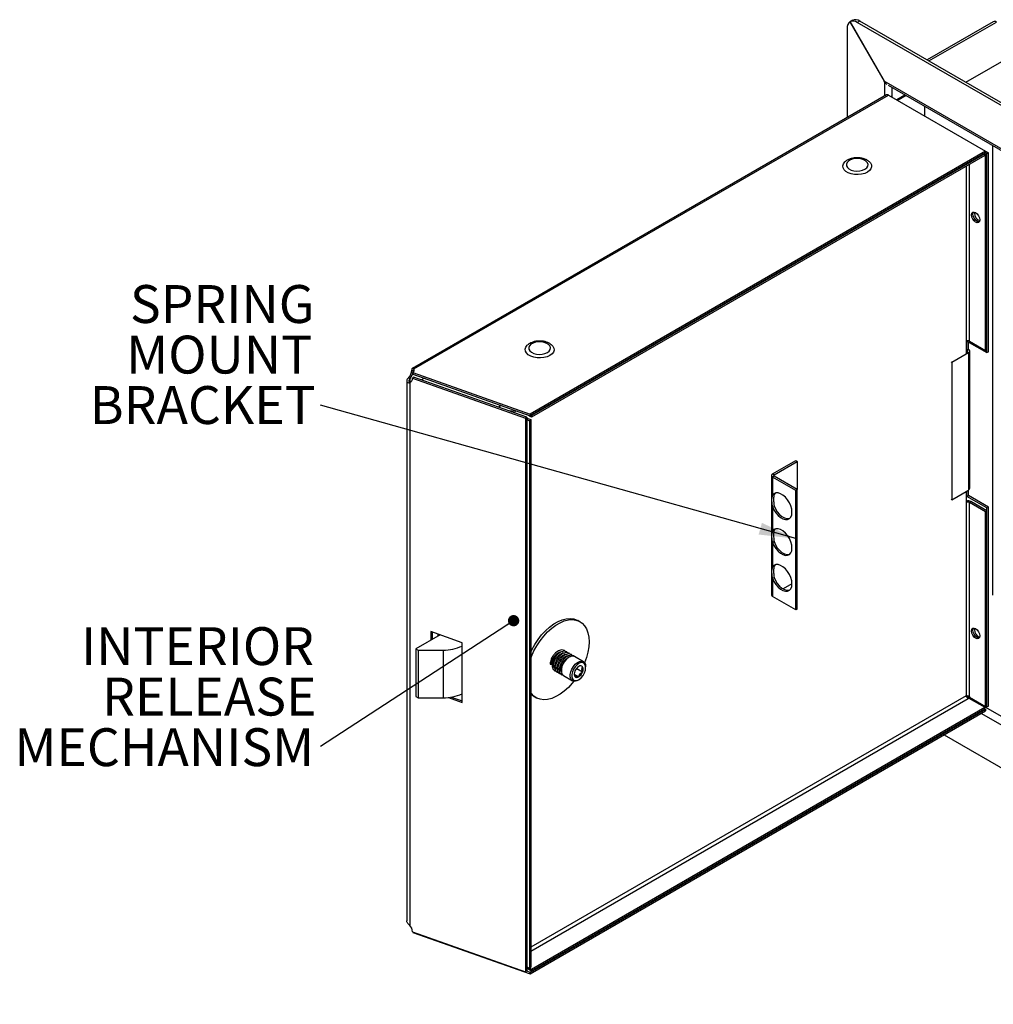
# Paper-space layout 'SHEET 2' of a CAD drawing. Units: inches. Extents: x 1 to 84.1, y 1.5 to 65.2.
# Drawn here: x 47.2 to 63.8, y 15.8 to 32.6 of the extents above; entities that cross this region are included whole.
import ezdxf

# ---------------------------------------------------------------- set-up
doc = ezdxf.new("R2010")
doc.units = ezdxf.units.IN
doc.header["$MEASUREMENT"] = 0
doc.layers.add('FORMAT', color=7, linetype='Continuous')
doc.styles.add('SLDTEXTSTYLE0', font='TXT', dxfattribs={"width": 0.605})
doc.dimstyles.new('SLDDIMSTYLE8', dxfattribs={"dimtxt": 0.18, "dimasz": 0.62853, "dimexe": 0, "dimexo": 0.0625, "dimgap": 0, "dimtad": 0, "dimtih": 1, "dimtoh": 1, "dimdec": 0, "dimrnd": 1e-09, "dimzin": 0, "dimdsep": 46, "dimtxsty": 'Standard', "dimsah": 1, "dimcen": 0.09, "dimadec": 0, "dimazin": 0, "dimtfac": 0.62853, "dimtdec": 0, "dimtofl": 0, "dimtmove": 0, "dimatfit": 3, "dimfxl": 1, "dimfrac": 2, "dimtolj": 1, "dimtzin": 0, "dimarcsym": 0})
doc.dimstyles.new('SLDDIMSTYLE9', dxfattribs={"dimtxt": 0.18, "dimasz": 0.193394, "dimexe": 0, "dimexo": 0.0625, "dimgap": 0, "dimtad": 0, "dimtih": 1, "dimtoh": 1, "dimdec": 0, "dimrnd": 1e-09, "dimzin": 0, "dimdsep": 46, "dimtxsty": 'Standard', "dimblk1": 'DOT', "dimblk2": 'DOT', "dimsah": 1, "dimcen": 0.09, "dimadec": 0, "dimazin": 0, "dimtfac": 0.193394, "dimtdec": 0, "dimtofl": 0, "dimtmove": 0, "dimatfit": 3, "dimldrblk": 'DOT', "dimfxl": 1, "dimfrac": 2, "dimtolj": 1, "dimtzin": 0, "dimarcsym": 0})

# ---------------------------------------------------------------- blocks, each defined once
blk = doc.blocks.new('SW_NOTE_15')
at = {"layer": 'FORMAT', "color": 0, "ltscale": 7.77, "char_height": 0.6475, "attachment_point": 3, "style": 'SLDTEXTSTYLE0'}
for s, insert in [('SPRING', (-0.107, 2.054)), ('MOUNT', (-0.145, 1.19)), ('BRACKET', (-0.085, 0.327))]:
    blk.add_mtext(s, dxfattribs=dict(at, insert=insert))
blk = doc.blocks.new('SW_NOTE_16')
at = {"layer": 'FORMAT', "color": 0, "ltscale": 7.77, "char_height": 0.6475, "attachment_point": 3, "style": 'SLDTEXTSTYLE0'}
for s, insert in [('INTERIOR', (-0.113, 2.038)), ('RELEASE', (-0.07, 1.175)), ('MECHANISM', (-0.111, 0.311))]:
    blk.add_mtext(s, dxfattribs=dict(at, insert=insert))
blk = doc.blocks.new('_Dot')
at = {"color": 0, "linetype": 'ByBlock', "lineweight": -2}
blk.add_line((-0.5, 0), (-1, 0), dxfattribs=at)
at = {"color": 0, "linetype": 'ByBlock', "const_width": 0.5}
blk.add_lwpolyline([(-0.25, 0, 1), (0.25, 0, 1)], format="xyb", close=True, dxfattribs=at)

psp = doc.layouts.new('SHEET 2')

# ---------------------------------------------------------------- linework, layer by layer
at = {"color": 7, "linetype": 'Continuous', "lineweight": 25, "ltscale": 7.77}
for p, q in [((61.33441435, 32.48338677), (61.33441435, 30.96092501)), ((61.38593864, 32.59769576), (61.3827962, 32.59588167)), ((61.3827962, 32.59588167), (61.9695362, 31.57961819)), ((61.42847603, 32.62225271), (61.38619105, 32.59784211)), ((61.97293104, 31.58157863), (61.38619105, 32.59784211)), ((61.42852214, 32.62217285), (61.42847603, 32.62225271)), ((61.55008119, 32.60792112), (61.5077962, 32.58351052)), ((70.96577366, 27.12353635), (61.5077962, 32.58351052)), ((71.00805865, 27.14794695), (61.55008119, 32.60792112)), ((63.83282491, 32.59700981), (62.70090355, 31.94356552)), ((63.36376872, 31.56090159), (64.51780835, 32.22711449)), ((70.50403367, 26.65275767), (61.9695362, 31.57961819)), ((62.03643653, 31.5106216), (70.47433701, 26.63952533)), ((62.00702135, 31.34921277), (53.90417866, 26.67154125)), ((53.93016208, 26.6610902), (62.04201808, 31.34396499)), ((62.04458304, 31.34544571), (62.04201808, 31.34396499)), ((62.04201808, 31.34396499), (63.70150572, 30.38596317)), ((62.08965322, 31.3194188), (62.07939811, 31.32238596)), ((62.08965322, 31.31645688), (62.08965322, 31.3194188)), ((62.18138612, 31.26846756), (62.3186456, 31.34770577)), ((62.34410144, 31.33301043), (62.20684197, 31.25377222)), ((62.18138612, 31.26846756), (62.20684197, 31.25377222)), ((62.18138612, 31.26846756), (62.18138612, 31.26350954)), ((62.20684197, 31.24881419), (62.20684197, 31.25377222)), ((62.65762254, 31.15201855), (62.65762254, 30.98858411)), ((63.70150572, 30.38596317), (55.91604541, 25.89151261)), ((63.70150572, 30.35664936), (55.91604541, 25.86219879)), ((63.68955808, 30.33885132), (55.93886361, 25.86447064)), ((63.68955808, 30.3095375), (55.93886361, 25.83515682)), ((63.68011667, 30.34430173), (63.68955808, 30.33885132)), ((63.68955665, 30.30953668), (63.69837058, 30.3044485)), ((63.68955808, 30.33885132), (63.68955808, 30.3095375)), ((63.68955808, 30.3388449), (63.72375572, 30.31910303)), ((63.72375572, 30.31910303), (63.69837058, 30.3044485)), ((63.69837058, 26.97713676), (63.69837058, 30.3044485)), ((63.72375572, 30.34380053), (63.7015021, 30.35664727)), ((63.70150572, 30.35664936), (63.70150572, 30.38596317)), ((63.70150572, 30.38595423), (63.74914085, 30.35845506)), ((63.72375572, 30.34380053), (63.74914085, 30.35845506)), ((63.72375572, 26.94075749), (63.72375572, 30.34380053)), ((63.72375572, 26.99179129), (63.72375572, 30.31910303)), ((63.74914085, 26.95541201), (63.74914085, 30.35845506)), ((63.50978521, 29.32682821), (63.51128524, 29.34281822)), ((63.37331449, 26.93291847), (63.37331449, 27.13705367)), ((63.38222314, 27.13792005), (63.72375572, 26.94075749)), ((63.38222314, 26.98481864), (63.38222314, 27.13792005)), ((63.40760828, 26.99947317), (63.40760828, 27.12326552)), ((63.42491123, 27.13500148), (63.69837058, 26.97713676)), ((63.40760828, 26.93802207), (63.12336232, 26.77393037)), ((63.38222314, 26.95267659), (63.37331449, 26.94753374)), ((63.38222314, 26.98481864), (63.40760828, 26.99947317)), ((63.38222314, 26.95267659), (63.40760828, 26.93802207)), ((63.40760828, 26.93802207), (63.40760828, 24.59046723)), ((63.42965437, 24.62119278), (63.42965437, 26.96874762)), ((63.69837058, 26.97713676), (63.72375572, 26.99179129)), ((63.72375572, 26.94075749), (63.74914085, 26.95541201)), ((63.11037271, 26.78142911), (63.12336232, 26.77393037)), ((63.12336232, 26.77393037), (63.12336232, 24.42637554)), ((53.89135158, 26.63867539), (53.91673672, 26.62402087)), ((53.91341036, 26.59996952), (55.91604541, 25.89151261)), ((53.91341036, 26.59996952), (53.91341036, 26.5706557)), ((53.93016208, 26.6610902), (53.93016208, 26.63177639)), ((53.93171929, 26.62754109), (53.93016208, 26.63177639)), ((53.80717772, 26.4571863), (53.80717772, 17.22555832)), ((53.83821818, 26.51305237), (53.86360331, 26.49839784)), ((53.85778272, 26.42758119), (53.87654042, 26.44525184)), ((53.85778272, 26.42758119), (53.85778272, 17.1506356)), ((53.90552569, 26.50214059), (53.92428339, 26.51981124)), ((53.90552569, 26.50214059), (55.83871945, 25.8182494)), ((53.91341036, 26.5706557), (55.91604541, 25.86219879)), ((55.85747715, 25.83592005), (53.92428339, 26.51981124)), ((54.10786682, 26.50186432), (54.05738834, 26.47272372)), ((55.42316897, 26.03655993), (55.37269049, 26.00741932)), ((55.56567928, 25.9494964), (55.56265708, 25.94021629)), ((55.56567928, 25.9494964), (55.60034408, 25.94410682)), ((55.85747715, 25.83592005), (55.83871945, 25.8182494)), ((55.83871945, 25.8182494), (55.83871945, 16.35840567)), ((55.93886361, 25.83515682), (55.85399741, 25.88414904)), ((55.85747715, 25.83592005), (55.85747715, 16.37607632)), ((55.85747715, 25.81911286), (55.92581009, 25.79493924)), ((55.85747715, 25.79480644), (55.90705239, 25.77726859)), ((55.92581009, 25.79493924), (55.90705239, 25.77726859)), ((55.90705239, 25.77726859), (55.90705239, 16.41820695)), ((55.91604541, 25.89151261), (55.91604541, 25.86219879)), ((55.92581009, 25.79493924), (55.92581009, 16.4358776)), ((55.93886361, 25.86447064), (55.9294222, 25.86992105)), ((55.93886361, 25.86447064), (55.93886361, 25.83515682)), ((60.05938696, 24.86703112), (60.45473036, 25.09525801)), ((60.08477209, 24.8523766), (60.48011549, 25.08060348)), ((60.45473036, 25.09525801), (60.48011549, 25.08060348)), ((60.48011549, 25.08060348), (60.48011549, 24.59965746)), ((60.04008529, 24.84013047), (60.04008529, 22.79877844)), ((60.08477209, 24.8523766), (60.05938696, 24.86703112)), ((60.08477209, 24.82788435), (60.05938696, 24.81322983)), ((60.45473036, 24.58500294), (60.05938696, 24.81322983)), ((60.05938696, 24.81322983), (60.05938696, 24.50176683)), ((60.48011549, 24.59965746), (60.08477209, 24.82788435)), ((60.48011549, 24.59965746), (60.45473036, 24.58500294)), ((60.45473036, 22.54365091), (60.45473036, 24.58500294)), ((60.48011549, 22.55830543), (60.48011549, 24.59965746)), ((63.12336232, 24.42637554), (63.40760828, 24.59046723)), ((63.38222314, 24.48416241), (63.38222314, 24.57581271)), ((63.40760828, 24.49881693), (63.40760828, 24.59046723)), ((60.05938696, 24.50176683), (60.08477209, 24.51642136)), ((60.1033698, 24.5378343), (60.08477209, 24.51642136)), ((63.11037271, 24.43387428), (63.12336232, 24.42637554)), ((63.37331449, 24.38122843), (63.37331449, 24.57066985)), ((63.38222314, 24.48416241), (63.40760828, 24.49881693)), ((63.72375572, 24.28699985), (63.38222314, 24.48416241)), ((63.74914085, 24.30165437), (63.40760828, 24.49881693)), ((60.05938696, 24.30815201), (60.08477209, 24.32280653)), ((60.05938696, 24.30815201), (60.05938696, 23.88936122)), ((63.42491123, 24.37917624), (63.45029637, 24.39383077)), ((63.42491123, 21.06441971), (63.42491123, 24.37917624)), ((63.69837058, 24.22131152), (63.42491123, 24.37917624)), ((63.72375572, 24.23596605), (63.45029637, 24.39383077)), ((63.69837058, 24.22131152), (63.72375572, 24.23596605)), ((63.72375572, 24.28699985), (63.74914085, 24.30165437)), ((63.72375572, 20.8839568), (63.72375572, 24.28699985)), ((63.72375572, 20.90865431), (63.72375572, 24.23596605)), ((63.74914085, 20.89861133), (63.74914085, 24.30165437)), ((63.69837058, 20.89399978), (63.69837058, 24.22131152)), ((60.05938696, 23.88936122), (60.08477209, 23.90401575)), ((60.1033698, 23.9254287), (60.08477209, 23.90401575)), ((60.05938696, 23.6957464), (60.08477209, 23.71040092)), ((60.05938696, 23.6957464), (60.05938696, 23.27695562)), ((60.05938696, 23.27695562), (60.08477209, 23.29161014)), ((60.1033698, 23.31302309), (60.08477209, 23.29161014)), ((60.05938696, 23.08334079), (60.08477209, 23.09799531)), ((60.05938696, 23.08334079), (60.05938696, 22.7718778)), ((60.39179785, 22.98826677), (60.24036432, 22.90084605)), ((60.45473036, 22.54365091), (60.05938696, 22.7718778)), ((60.48011549, 22.55830543), (60.45473036, 22.54365091)), ((56.76724994, 22.34136197), (56.7318946, 22.36177217)), ((63.50978521, 22.20659233), (63.51343378, 22.23057486)), ((54.37750361, 22.11558871), (53.96433029, 21.87706883)), ((54.7532676, 21.98265756), (54.22036749, 22.17117756)), ((54.22036749, 22.17117756), (54.22036749, 22.02487596)), ((54.23912519, 22.16454179), (54.23912519, 22.03570455)), ((54.34563762, 22.09719287), (54.34563762, 22.1268617)), ((54.7532676, 21.97923401), (54.73795146, 21.98807583)), ((54.7532676, 20.96198154), (54.7532676, 21.98265756)), ((53.96433029, 21.87706883), (53.99968563, 21.85665863)), ((53.96433029, 21.87706883), (53.96433029, 21.06052802)), ((53.99968563, 21.85665863), (54.42897495, 21.85665863)), ((53.99968563, 21.85665863), (53.99968563, 21.04011781)), ((54.42897495, 21.85665863), (54.42897495, 21.04011781)), ((56.43436316, 21.81763847), (56.43046162, 21.81989078)), ((56.47364687, 21.79496047), (56.46120532, 21.80214282)), ((56.47112509, 21.8073091), (56.47855088, 21.7987289)), ((56.51293058, 21.77228247), (56.50048903, 21.77946482)), ((56.55149969, 21.750017), (56.53977274, 21.75678682)), ((56.54855469, 21.74833527), (56.54868065, 21.76051591)), ((56.58229382, 21.73520944), (56.56903772, 21.72755437)), ((56.57972228, 21.73372444), (56.57905645, 21.73410881)), ((56.82631794, 21.65776128), (56.67605775, 21.74450464)), ((56.31823517, 21.58446373), (56.33743378, 21.57338061)), ((56.33446112, 21.56502794), (56.32197363, 21.5700372)), ((56.35751888, 21.56178572), (56.37671749, 21.5507026)), ((56.86515808, 21.55660773), (56.86515808, 21.57191538)), ((56.40524895, 21.53543244), (56.39550729, 21.53106631)), ((56.39680259, 21.53910772), (56.41483713, 21.5286966)), ((56.44453266, 21.51275444), (56.434791, 21.50838831)), ((56.4360863, 21.51642972), (56.44973284, 21.50855174)), ((56.46119028, 21.45466429), (56.44120086, 21.45272811)), ((56.44973284, 21.52088987), (56.44973284, 21.50558222)), ((56.48857299, 21.41973632), (56.63883318, 21.33299296)), ((56.6712302, 21.4423979), (56.74583381, 21.39933016)), ((56.68334042, 21.50269121), (56.71268818, 21.53919955)), ((56.71268818, 21.53919955), (56.81212507, 21.48179586)), ((56.73259711, 21.34228816), (56.7458532, 21.34994323)), ((53.96433029, 21.06052802), (53.99968563, 21.04011781)), ((53.99968563, 21.04011781), (54.42897495, 21.04011781)), ((54.51904703, 21.04483996), (54.7532676, 20.96198154)), ((54.56863044, 21.05160564), (54.7532676, 20.98628796)), ((54.74763917, 21.10633494), (54.7532676, 21.10308572)), ((55.98195556, 21.06269888), (56.01731089, 21.04228867)), ((63.42491123, 21.05647605), (63.39103122, 21.07603457)), ((63.42491123, 21.06441971), (63.42491123, 21.05186451)), ((63.42491123, 21.05186451), (63.69837058, 20.89399978)), ((55.93886361, 16.40435541), (63.68955808, 20.87873609)), ((63.4052262, 21.03032423), (63.41609873, 21.03660081)), ((63.41609873, 21.03660081), (63.68955808, 20.87873609)), ((63.68955808, 20.84942227), (63.68955808, 20.87873609)), ((63.72375572, 20.90865431), (63.69837058, 20.89399978)), ((63.72375572, 20.8839568), (63.70236473, 20.89630556)), ((63.72375572, 20.8839568), (63.74914085, 20.89861133)), ((55.91604541, 16.35096811), (63.70150572, 20.84541867)), ((55.91604541, 16.32165429), (63.70150572, 20.81610486)), ((55.93886361, 16.37504159), (63.68955808, 20.84942227)), ((63.70150572, 20.84541867), (63.68955808, 20.8523159)), ((63.70150572, 20.84541867), (63.70150572, 20.81610486)), ((62.99029268, 20.40553031), (70.96577366, 15.80138315)), ((53.90552569, 17.04229687), (55.83871945, 16.35840567)), ((53.91341036, 17.03950757), (53.91341036, 17.0301112)), ((53.91341036, 17.0301112), (55.91604541, 16.32165429)), ((55.85747715, 16.37607632), (55.83871945, 16.35840567)), ((55.85409011, 16.37288556), (55.91604541, 16.35096811)), ((55.90705239, 16.41820695), (55.85747715, 16.4357448)), ((55.85747715, 16.42202499), (55.93886361, 16.37504159)), ((55.90705239, 16.41820695), (55.92581009, 16.4358776)), ((55.91002256, 16.42100499), (55.93886361, 16.40435541)), ((55.91604541, 16.32165429), (55.91604541, 16.35096811)), ((55.93886361, 16.37504159), (55.93886361, 16.40435541))]:
    psp.add_line(p, q, dxfattribs=at)
at = {"color": 8, "linetype": 'Continuous', "lineweight": 25, "ltscale": 7.77}
for p, q in [((62.73218095, 31.92550946), (63.88622057, 32.59172235)), ((61.97293104, 31.58157863), (61.97293104, 31.32953285)), ((62.09992742, 31.47396909), (62.09992742, 31.31053464)), ((63.81706553, 30.48268636), (63.81706553, 22.79478429)), ((63.42491123, 27.13500148), (63.42491123, 30.15676013)), ((63.36923353, 30.12461808), (63.36923353, 26.93086628)), ((63.38222314, 26.98481864), (63.38222314, 26.95267659)), ((53.91673672, 26.62402087), (53.93016384, 26.63177218)), ((53.86360331, 26.44138311), (53.86360331, 26.49839784)), ((60.08477209, 24.82788435), (60.08477209, 24.8523766)), ((63.36923353, 24.56831397), (63.36923353, 21.07383543)), ((54.24681945, 22.04014635), (54.24681945, 22.16181985)), ((63.36923353, 21.07383543), (55.92581009, 16.77683854)), ((63.3705243, 21.07000159), (70.47433701, 16.96905781)), ((55.92581009, 16.71254921), (63.4052262, 21.03032423)), ((63.62891316, 20.77419807), (70.50403367, 16.80527548))]:
    psp.add_line(p, q, dxfattribs=at)
at = {"color": 7, "linetype": 'Continuous', "lineweight": 25, "ltscale": 7.77, "flags": 128}
for points in [[(61.68090902, 30.02563646), (61.6340895, 30.00446111), (61.5798522, 29.99036939), (61.52134919, 29.98418024), (61.46198045, 29.98625337), (61.40519627, 29.99646828), (61.35429675, 30.01423133), (61.31223998, 30.03851019), (61.28147014, 30.06789385), (61.26377548, 30.10067466), (61.26018433, 30.13494751), (61.27090541, 30.16872058), (61.29531563, 30.20003111), (61.30125262, 30.2054236)], [(61.6381656, 30.07480793), (61.66881704, 30.09814189), (61.68742666, 30.12538454), (61.69261427, 30.15451542), (61.68399513, 30.18337401), (61.66220848, 30.20982001), (61.62887014, 30.23189205), (61.58645265, 30.24795313), (61.53810193, 30.25681209), (61.48740394, 30.25781189), (61.4381187, 30.25087839), (61.39390149, 30.2365258), (61.35803168, 30.2158186), (61.33316958, 30.19029255), (61.3211591, 30.16184079), (61.32289099, 30.13257346), (61.33823682, 30.10466118), (61.36605845, 30.08017409), (61.40429248, 30.06092827), (61.45010326, 30.04835111), (61.50009323, 30.04337538), (61.55055485, 30.04637013), (61.59774561, 30.05711323), (61.6381656, 30.07480793)], [(61.70950111, 30.20725345), (61.73143525, 30.18480204), (61.74912992, 30.15202123), (61.75272107, 30.11774839), (61.74199999, 30.08397531), (61.71758976, 30.05266479), (61.68090902, 30.02563646)], [(63.45901494, 29.29323232), (63.46447821, 29.32179482), (63.48003628, 29.33970118), (63.50332057, 29.34422533), (63.53078628, 29.3346785), (63.55825198, 29.3125141), (63.58153628, 29.28110648), (63.59709435, 29.24523715), (63.60255761, 29.21036689), (63.59709435, 29.18180439), (63.58153628, 29.16389803), (63.55825198, 29.15937388), (63.53078628, 29.16892071), (63.50332057, 29.1910851), (63.48003628, 29.22249273), (63.46447821, 29.25836206), (63.45901494, 29.29323232)], [(63.48440007, 29.30788684), (63.48986334, 29.33644934), (63.4943454, 29.34423771)], [(63.48440007, 29.31217368), (63.48986334, 29.34073618), (63.49139274, 29.34381981)], [(63.59556494, 29.17872076), (63.58363711, 29.17831524), (63.55617141, 29.18786208), (63.52870571, 29.21002647), (63.50542141, 29.24143409), (63.48986334, 29.27730342), (63.48440007, 29.31217368)], [(63.59261228, 29.17401603), (63.58363711, 29.17402841), (63.55617141, 29.18357524), (63.52870571, 29.20573963), (63.50542141, 29.23714725), (63.48986334, 29.27301659), (63.48440007, 29.30788684)], [(56.21045001, 26.94145442), (56.24110145, 26.96478838), (56.25971107, 26.99203103), (56.26489869, 27.0211619), (56.25627954, 27.05002049), (56.23449289, 27.0764665), (56.20115455, 27.09853853), (56.15873706, 27.11459962), (56.11038635, 27.12345858), (56.05968835, 27.12445838), (56.01040311, 27.11752487), (55.9661859, 27.10317229), (55.93031609, 27.08246509), (55.90545399, 27.05693903), (55.89344351, 27.02848727), (55.8951754, 26.99921994), (55.91052123, 26.97130767), (55.93834286, 26.94682057), (55.97657689, 26.92757476), (56.02238767, 26.91499759), (56.07237764, 26.91002187), (56.12283926, 26.91301661), (56.17003002, 26.92375972), (56.21045001, 26.94145442)], [(56.25319343, 26.89228294), (56.20637392, 26.8711076), (56.15213661, 26.85701588), (56.0936336, 26.85082673), (56.03426486, 26.85289986), (55.97748068, 26.86311477), (55.92658116, 26.88087782), (55.88452439, 26.90515667), (55.85375456, 26.93454034), (55.83605989, 26.96732115), (55.83246874, 27.00159399), (55.84318982, 27.03536706), (55.86760005, 27.06667759), (55.87353703, 27.07207008)], [(56.28178552, 27.07389993), (56.30371966, 27.05144852), (56.32141433, 27.01866772), (56.32500548, 26.98439487), (56.3142844, 26.9506218), (56.28987417, 26.91931127), (56.25319343, 26.89228294)], [(53.87654042, 26.44525184), (53.88710313, 26.45006138), (53.89069055, 26.45219507)], [(60.05938696, 24.30815201), (60.08385589, 24.2539777), (60.11588634, 24.2033278), (60.15363178, 24.15912222), (60.19491623, 24.12390934), (60.23735971, 24.09971914), (60.2785154, 24.08794616), (60.31601073, 24.0892691), (60.34768414, 24.10361168), (60.37170971, 24.13014708), (60.38670238, 24.16734557), (60.39179785, 24.21306269), (60.38670238, 24.26466293), (60.37170971, 24.31917158), (60.34768414, 24.37344631), (60.31601073, 24.42435824), (60.2785154, 24.46897236), (60.23735971, 24.50471673), (60.19491623, 24.52953073), (60.15363178, 24.54198387), (60.11588634, 24.54135824), (60.08385589, 24.52768991), (60.05938696, 24.50176683)], [(60.08477209, 24.32280653), (60.10924103, 24.26863222), (60.14127147, 24.21798233), (60.17901691, 24.17377674), (60.22030137, 24.13856386), (60.26274484, 24.11437367), (60.30390054, 24.10260069), (60.34139587, 24.10392362), (60.35205765, 24.10704764)], [(60.05938696, 23.6957464), (60.08385589, 23.64157209), (60.11588634, 23.59092219), (60.15363178, 23.54671661), (60.19491623, 23.51150373), (60.23735971, 23.48731353), (60.2785154, 23.47554056), (60.31601073, 23.47686349), (60.34768414, 23.49120607), (60.37170971, 23.51774147), (60.38670238, 23.55493996), (60.39179785, 23.60065708), (60.38670238, 23.65225732), (60.37170971, 23.70676598), (60.34768414, 23.7610407), (60.31601073, 23.81195263), (60.2785154, 23.85656675), (60.23735971, 23.89231112), (60.19491623, 23.91712512), (60.15363178, 23.92957826), (60.11588634, 23.92895263), (60.08385589, 23.9152843), (60.05938696, 23.88936122)], [(60.08477209, 23.71040092), (60.10924103, 23.65622662), (60.14127147, 23.60557672), (60.17901691, 23.56137113), (60.22030137, 23.52615825), (60.26274484, 23.50196806), (60.30390054, 23.49019508), (60.34139587, 23.49151802), (60.35205765, 23.49464203)], [(60.05938696, 23.08334079), (60.08385589, 23.02916648), (60.11588634, 22.97851658), (60.15363178, 22.934311), (60.19491623, 22.89909812), (60.23735971, 22.87490792), (60.2785154, 22.86313495), (60.31601073, 22.86445788), (60.34768414, 22.87880046), (60.37170971, 22.90533586), (60.38670238, 22.94253435), (60.39179785, 22.98825148), (60.38670238, 23.03985171), (60.37170971, 23.09436037), (60.34768414, 23.14863509), (60.31601073, 23.19954702), (60.2785154, 23.24416114), (60.23735971, 23.27990551), (60.19491623, 23.30471951), (60.15363178, 23.31717265), (60.11588634, 23.31654702), (60.08385589, 23.30287869), (60.05938696, 23.27695562)], [(60.08477209, 23.09799531), (60.10924103, 23.04382101), (60.14127147, 22.99317111), (60.17901691, 22.94896552), (60.22030137, 22.91375265), (60.26274484, 22.88956245), (60.30390054, 22.87778947), (60.34139587, 22.87911241), (60.35205765, 22.88223642)], [(55.92581009, 21.8200096), (55.94554204, 21.86123095), (55.99494661, 21.95083785), (56.05109416, 22.03600003), (56.11293875, 22.1151311), (56.17932835, 22.18675699), (56.24902623, 22.24954343), (56.32073407, 22.30232085), (56.39311608, 22.3441061), (56.46482392, 22.37412079), (56.53452181, 22.39180581), (56.60091141, 22.39683172), (56.662756, 22.3891049), (56.71890355, 22.36876929), (56.7318946, 22.36177217)], [(55.92581009, 21.71388479), (55.9391561, 21.74843835), (55.98089738, 21.84082075), (56.03030195, 21.93042764), (56.08644949, 22.01558983), (56.14829409, 22.0947209), (56.21468369, 22.16634678), (56.28438157, 22.22913323), (56.35608941, 22.28191065), (56.42847142, 22.32369589), (56.50017926, 22.35371059), (56.56987715, 22.37139561), (56.63626675, 22.37642152), (56.69811134, 22.3686947), (56.75425889, 22.34835909), (56.80366345, 22.31579349), (56.84540474, 22.27160455), (56.87870517, 22.21661541), (56.90294443, 22.15185043), (56.91767098, 22.07851606), (56.9226105, 21.99797836), (56.91767098, 21.91173762), (56.90294443, 21.82140032), (56.87870517, 21.72864929), (56.8468938, 21.63891691)], [(63.45901494, 22.18157011), (63.46447821, 22.21013262), (63.48003628, 22.22803898), (63.50332057, 22.23256313), (63.53078628, 22.2230163), (63.55825198, 22.2008519), (63.58153628, 22.16944428), (63.59709435, 22.13357495), (63.60255761, 22.09870469), (63.59709435, 22.07014219), (63.58153628, 22.05223583), (63.55825198, 22.04771168), (63.53078628, 22.05725851), (63.50332057, 22.0794229), (63.48003628, 22.11083053), (63.46447821, 22.14669986), (63.45901494, 22.18157011)], [(63.48440007, 22.19622464), (63.48986334, 22.22478714), (63.4943454, 22.2325755)], [(63.48442407, 22.19406698), (63.48986334, 22.2205003), (63.4981594, 22.23279259)], [(63.59261228, 22.06235383), (63.58363711, 22.0623662), (63.55617141, 22.07191304), (63.52870571, 22.09407743), (63.50542141, 22.12548505), (63.48986334, 22.16135438), (63.48440007, 22.19622464)], [(56.29284353, 21.63442163), (56.29823129, 21.67481587), (56.31381074, 21.71705336), (56.33789359, 21.756557), (56.36787011, 21.78904595), (56.40049185, 21.81099954), (56.43222376, 21.82003876), (56.43785324, 21.82019053)], [(56.67605775, 21.74450464), (56.67280998, 21.74625392), (56.64331195, 21.75326953), (56.60929008, 21.7475918), (56.57326762, 21.72964181), (56.53791618, 21.70075085), (56.50585764, 21.66306161), (56.47946961, 21.61936934), (56.46070918, 21.57291449), (56.45096773, 21.52714241), (56.45096773, 21.4854478), (56.46070918, 21.45092296), (56.47946961, 21.42612844), (56.48857299, 21.41973632)], [(56.25793013, 21.61426655), (56.26214763, 21.61263973), (56.26712252, 21.61206846), (56.2720974, 21.61263973), (56.27631491, 21.61426655), (56.27913295, 21.61670126), (56.28012252, 21.6195732), (56.27913295, 21.62244514), (56.27729728, 21.62424439)], [(56.29886922, 21.59853575), (56.29823129, 21.60024796), (56.29284353, 21.63442163)], [(56.73259711, 21.34228816), (56.72352781, 21.33740948), (56.68817637, 21.32548455), (56.65611783, 21.32615977), (56.6297298, 21.33938508), (56.61096937, 21.3641796), (56.60122792, 21.39870444), (56.60122792, 21.44039905), (56.61096937, 21.48617113), (56.6297298, 21.53262598), (56.65611783, 21.57631825), (56.68817637, 21.61400748), (56.72352781, 21.64289845), (56.75955027, 21.66084844), (56.79357214, 21.66652617), (56.82307017, 21.65951056), (56.84585664, 21.64032193), (56.86024156, 21.6103834), (56.86515808, 21.57191538), (56.86515808, 21.57191538)], [(56.86515808, 21.55660773), (56.85985684, 21.59416207), (56.84442415, 21.62225887), (56.82023127, 21.63840158), (56.78942786, 21.64115587), (56.75475092, 21.630277), (56.71928166, 21.60673161), (56.68617167, 21.57261181), (56.65836293, 21.53094929), (56.63832636, 21.48544595), (56.62784229, 21.44014496), (56.62784229, 21.39907152), (56.63832636, 21.36587517), (56.65836293, 21.34350557), (56.68617167, 21.33395034), (56.71928166, 21.33805852), (56.75475092, 21.35546506), (56.78942786, 21.38462333), (56.82023127, 21.42294249), (56.84442415, 21.4670177), (56.85985684, 21.5129327), (56.86515808, 21.55660773)], [(56.6654416, 21.32459842), (56.63626675, 21.28892974), (56.56987715, 21.21730386), (56.50017926, 21.15451741), (56.42847142, 21.10173999), (56.35608941, 21.05995475), (56.28438157, 21.02994006), (56.21468369, 21.01225504), (56.14829409, 21.00722912), (56.08644949, 21.01495594), (56.03030195, 21.03529156), (55.98089738, 21.06785715), (55.9391561, 21.1120461), (55.92581009, 21.13119068)], [(55.98195556, 21.06269888), (55.94554204, 21.08826736), (55.92581009, 21.10670667)]]:
    psp.add_lwpolyline(points, dxfattribs=at)
at = {"color": 7, "linetype": 'Continuous', "lineweight": 25, "ltscale": 60.3729}
for centre, radius, start, end in [((61.45957925, 32.49570424), 0.12576951, 125.698038529, 185.620378964), ((61.4345678, 32.48129468), 0.12573971, 54.38182734, 114.313952161), ((61.47685279, 32.50570529), 0.12573971, 54.38182734, 114.313952161), ((63.85493671, 32.54805383), 0.05371797, 54.382422525, 114.307119046), ((63.65422679, 29.32868947), 0.14445358, 180.738267244, 248.403281645), ((63.39689685, 27.08031183), 0.06144724, 62.876531977, 112.568160143), ((63.37612365, 26.96874762), 0.01718958, 290.7834208, 69.2165792), ((63.39594691, 26.96874762), 0.03286407, 290.783420799, 69.216579201), ((53.67191156, 26.65744141), 0.22024098, 319.035162531, 355.112084905), ((53.69729669, 26.64278689), 0.22024098, 319.035162531, 355.112084905), ((53.87991167, 26.64200668), 0.05375207, 308.550735757, 20.795201476), ((53.83065574, 26.49751698), 0.07501259, 291.200484673, 3.533825595), ((55.6220056, 25.93362027), 0.02406635, 154.167928186, 194.855129868), ((55.57080839, 26.00404425), 0.08398024, 291.724826218, 327.732659525), ((55.58704508, 25.99891177), 0.09694098, 299.620191465, 329.117971198), ((60.06959665, 24.84013047), 0.02877295, 110.783420799, 249.216579201), ((60.0894199, 24.84013047), 0.01309846, 110.783420799, 249.216579201), ((63.39198493, 24.62494924), 0.03785628, 294.374658294, 354.305200749), ((63.39670401, 24.28842574), 0.11824703, 63.049298552, 101.408464828), ((63.39689685, 24.32448659), 0.06144724, 62.876531977, 112.568160143), ((60.07306541, 22.80206727), 0.0331437, 185.694799251, 245.625341706), ((63.65524918, 22.20885142), 0.14548152, 180.889748379, 247.215469907), ((54.44124983, 22.59607385), 0.73951711, 269.048932308, 294.955925522), ((56.70326218, 21.51229937), 0.25367483, 121.946024701, 178.059351832), ((56.8354397, 21.43620797), 0.16614328, 122.637970589, 159.772886214), ((56.77594852, 21.53925546), 0.04759859, 40.53279586, 129.248168077), ((56.72372622, 21.52599242), 0.09883164, 333.43642951, 26.56357049), ((56.7679414, 21.44945416), 0.09883164, 153.43642951, 206.56357049), ((56.7157191, 21.43619112), 0.04759859, 220.53279586, 309.248168077), ((56.65622792, 21.53923861), 0.16614328, 302.637970589, 339.772886214), ((54.44124983, 21.77953304), 0.73951711, 269.048932308, 294.955925522), ((53.74021252, 17.03413537), 0.16551452, 2.826391477, 44.738092617)]:
    psp.add_arc(centre, radius, start, end, dxfattribs=at)
at = {"color": 7, "linetype": 'Continuous', "lineweight": 25, "ltscale": 7.77}
for points, knots in [([(62.01423387, 31.52344053), (62.01423157, 31.52344132), (62.00301357, 31.52728644), (61.98584061, 31.54581405), (61.974971, 31.56835014), (61.9695362, 31.57961819)], [0, 0, 0, 0, 0.0001021259, 0.500051063, 1, 1, 1, 1]), ([(62.00287504, 31.3468178), (62.00905059, 31.34919738), (62.02140294, 31.35395702), (62.03685582, 31.34828301), (62.04458304, 31.34544571)], [0, 0, 0, 0, 0.4999489266, 1, 1, 1, 1]), ([(61.33679289, 30.23063807), (61.32822396, 30.22564521), (61.3156407, 30.2183133), (61.30584681, 30.20843759), (61.30272234, 30.20528702)], [0, 0, 0, 0, 0.6809774941, 1, 1, 1, 1]), ([(61.70740182, 30.207511), (61.70242066, 30.2120023), (61.68578761, 30.22699959), (61.64903675, 30.24553883), (61.59869455, 30.26281414), (61.54287942, 30.27199057), (61.48527552, 30.27314705), (61.42848287, 30.26586204), (61.37792039, 30.25178221), (61.34953263, 30.23718772), (61.33679289, 30.23063807)], [0, 0, 0, 0, 0.056602753, 0.1890070533, 0.3272010621, 0.4661149582, 0.6047391919, 0.7440375475, 0.8851302132, 1, 1, 1, 1]), ([(55.9090773, 27.09728456), (55.90050837, 27.09229169), (55.88792511, 27.08495979), (55.87813122, 27.07508408), (55.87500675, 27.0719335)], [0, 0, 0, 0, 0.6809774943, 1, 1, 1, 1]), ([(56.27968623, 27.07415748), (56.27470507, 27.07864878), (56.25807203, 27.09364608), (56.22132116, 27.11218531), (56.17097897, 27.12946063), (56.11516383, 27.13863706), (56.05755993, 27.13979354), (56.00076728, 27.13250852), (55.9502048, 27.1184287), (55.92181704, 27.10383421), (55.9090773, 27.09728456)], [0, 0, 0, 0, 0.056602753, 0.1890070533, 0.3272010621, 0.4661149582, 0.6047391919, 0.7440375475, 0.8851302132, 1, 1, 1, 1]), ([(53.93016208, 26.6610902), (53.92735526, 26.66394031), (53.9221264, 26.66924979), (53.9134837, 26.67354016), (53.90519202, 26.67360375), (53.89712629, 26.66563942), (53.89217386, 26.6536111), (53.89164079, 26.64392848), (53.89135158, 26.63867539)], [0, 0, 0, 0, 0.1533808368, 0.2857341067, 0.4869293951, 0.6907374332, 0.8322162526, 1, 1, 1, 1]), ([(53.93016208, 26.63177639), (53.92857512, 26.63494259), (53.9258987, 26.64028243), (53.92334583, 26.64134323), (53.92097225, 26.63967615), (53.91892962, 26.63682044), (53.91705691, 26.63178064), (53.91684925, 26.62674793), (53.91673672, 26.62402087)], [0, 0, 0, 0, 0.30050623552, 0.50680723553, 0.59438026014, 0.70522159946, 0.84026910143, 1, 1, 1, 1]), ([(53.83821818, 26.51305237), (53.8321296, 26.50672497), (53.82053444, 26.49467499), (53.81059884, 26.4764333), (53.80657546, 26.46068884), (53.80767225, 26.44708771), (53.81405974, 26.4361879), (53.82575562, 26.42866154), (53.84063628, 26.42537618), (53.85198336, 26.4268354), (53.85778272, 26.42758119)], [0, 0, 0, 0, 0.1469040222, 0.2797659813, 0.3994722815, 0.5072402507, 0.6379087987, 0.7635748181, 0.8791656234, 1, 1, 1, 1]), ([(53.86360331, 26.49839784), (53.85958911, 26.49347757), (53.85201687, 26.48419616), (53.84537368, 26.47064938), (53.84267876, 26.45941483), (53.84340961, 26.45038198), (53.84770115, 26.44400603), (53.85552105, 26.44061114), (53.86546267, 26.44079468), (53.87274022, 26.44372282), (53.87654042, 26.44525184)], [0, 0, 0, 0, 0.14771606835, 0.27864587821, 0.39462276494, 0.49828211997, 0.62518949324, 0.75020494473, 0.86956156241, 1, 1, 1, 1]), ([(55.60206402, 25.92720156), (55.60189333, 25.92781462), (55.60064632, 25.93229341), (55.6004841, 25.93863407), (55.60034408, 25.94410682)], [0, 0, 0, 0, 0.13688078532, 1, 1, 1, 1]), ([(60.05938696, 24.50176683), (60.05366296, 24.487988), (60.04221816, 24.46043797), (60.04300324, 24.40067092), (60.04716638, 24.34554173), (60.05715154, 24.31499141), (60.05938696, 24.30815201)], [0, 0, 0, 0, 0.2987424291, 0.5973190145, 0.9098504104, 1, 1, 1, 1]), ([(60.08477209, 24.51642136), (60.08247306, 24.50221893), (60.07680954, 24.46723218), (60.07624897, 24.40317795), (60.08190168, 24.349874), (60.08477209, 24.32280653)], [0, 0, 0, 0, 0.251684997, 0.6200095456, 1, 1, 1, 1]), ([(60.08477209, 23.90401575), (60.08247305, 23.88981333), (60.07680953, 23.85482665), (60.07624896, 23.79077244), (60.08190167, 23.73746847), (60.08477209, 23.71040092)], [0, 0, 0, 0, 0.2516849798, 0.6200085431, 1, 1, 1, 1]), ([(60.05938696, 23.88936122), (60.05366397, 23.87558859), (60.04222111, 23.8480508), (60.04300335, 23.78831405), (60.04715582, 23.73318023), (60.05714416, 23.70261056), (60.05938696, 23.6957464)], [0, 0, 0, 0, 0.2986228577, 0.5970833512, 0.9095284626, 1, 1, 1, 1]), ([(60.05938696, 23.27695562), (60.05366397, 23.26318298), (60.04222111, 23.23564519), (60.04300335, 23.17590844), (60.04715582, 23.12077462), (60.05714416, 23.09020495), (60.05938696, 23.08334079)], [0, 0, 0, 0, 0.2986228577, 0.5970833512, 0.9095284626, 1, 1, 1, 1]), ([(60.08477209, 23.29161014), (60.08247305, 23.27740772), (60.07680953, 23.24242104), (60.07624896, 23.17836683), (60.08190167, 23.12506286), (60.08477209, 23.09799531)], [0, 0, 0, 0, 0.2516849798, 0.6200085431, 1, 1, 1, 1]), ([(56.51902491, 21.83034944), (56.5145331, 21.83610362), (56.49987282, 21.85488401), (56.46247707, 21.86186349), (56.41841293, 21.85390778), (56.38197088, 21.83510782), (56.34651074, 21.80731363), (56.31593383, 21.77251207), (56.29139423, 21.73354327), (56.27394587, 21.69679093), (56.26049382, 21.65530343), (56.25826556, 21.62861973), (56.25711039, 21.61478634)], [0, 0, 0, 0, 0.0662301367, 0.2161607013, 0.3334722001, 0.4268056779, 0.5166113061, 0.6423972187, 0.7172250245, 0.8023153417, 0.8975160677, 1, 1, 1, 1]), ([(56.27713465, 21.62436007), (56.28007573, 21.64132905), (56.28553952, 21.67285319), (56.30882522, 21.71990175), (56.33381566, 21.756094), (56.35682658, 21.78134374), (56.37632783, 21.79862977), (56.39990143, 21.81594088), (56.43081236, 21.83041176), (56.45832939, 21.83719256), (56.46931876, 21.83162471), (56.47041972, 21.83106691)], [0, 0, 0, 0, 0.1747286629, 0.3246024286, 0.4460116721, 0.5433342854, 0.6140752065, 0.6783068864, 0.8190041172, 0.98186709, 1, 1, 1, 1]), ([(56.55830862, 21.80767144), (56.55381681, 21.81342562), (56.53915653, 21.83220601), (56.50176078, 21.83918549), (56.45769664, 21.83122978), (56.42125459, 21.81242982), (56.38579445, 21.78463563), (56.35521754, 21.74983407), (56.33067794, 21.71086527), (56.31322958, 21.67411292), (56.29977753, 21.63262542), (56.29754927, 21.60594173), (56.2963941, 21.59210833)], [0, 0, 0, 0, 0.0662301367, 0.2161607013, 0.3334722001, 0.4268056779, 0.5166113061, 0.6423972187, 0.7172250245, 0.8023153417, 0.8975160677, 1, 1, 1, 1]), ([(56.31641836, 21.60168207), (56.31935944, 21.61865104), (56.32482323, 21.65017518), (56.34810893, 21.69722375), (56.37309937, 21.73341599), (56.39611029, 21.75866574), (56.41561154, 21.77595177), (56.43918514, 21.79326288), (56.47009607, 21.80773376), (56.4976131, 21.81451455), (56.50860247, 21.80894671), (56.50970343, 21.8083889)], [0, 0, 0, 0, 0.1747286629, 0.3246024286, 0.4460116721, 0.5433342853, 0.6140752065, 0.6783068864, 0.8190041172, 0.98186709, 1, 1, 1, 1]), ([(56.59759233, 21.78499343), (56.59310052, 21.79074761), (56.57844024, 21.809528), (56.54104449, 21.81650748), (56.49698035, 21.80855178), (56.4605383, 21.78975182), (56.42507816, 21.76195763), (56.39450125, 21.72715607), (56.36996165, 21.68818727), (56.35251329, 21.65143492), (56.33906124, 21.60994742), (56.33683298, 21.58326373), (56.33567781, 21.56943033)], [0, 0, 0, 0, 0.0662301367, 0.2161607013, 0.3334722001, 0.4268056779, 0.5166113061, 0.6423972187, 0.7172250246, 0.8023153417, 0.8975160677, 1, 1, 1, 1]), ([(56.35570207, 21.57900406), (56.35864315, 21.59597304), (56.36410694, 21.62749718), (56.38739264, 21.67454575), (56.41238308, 21.71073799), (56.435394, 21.73598774), (56.45489525, 21.75327377), (56.47846885, 21.77058488), (56.50937978, 21.78505576), (56.53689681, 21.79183655), (56.54788618, 21.78626871), (56.54898714, 21.7857109)], [0, 0, 0, 0, 0.1747286629, 0.3246024286, 0.4460116721, 0.5433342853, 0.6140752064, 0.6783068864, 0.8190041172, 0.9818670899, 1, 1, 1, 1]), ([(56.63687604, 21.76231543), (56.63238423, 21.76806961), (56.61772395, 21.78685), (56.5803282, 21.79382948), (56.53626406, 21.78587377), (56.49982201, 21.76707382), (56.46436187, 21.73927962), (56.43378496, 21.70447806), (56.40924536, 21.66550926), (56.391797, 21.62875692), (56.37834495, 21.58726942), (56.37611669, 21.56058572), (56.37496152, 21.54675233)], [0, 0, 0, 0, 0.0662301367, 0.2161607014, 0.3334722001, 0.4268056779, 0.5166113061, 0.6423972187, 0.7172250246, 0.8023153417, 0.8975160677, 1, 1, 1, 1]), ([(56.39498578, 21.55632606), (56.39792686, 21.57329504), (56.40339065, 21.60481918), (56.42667635, 21.65186774), (56.45166679, 21.68805999), (56.47467771, 21.71330973), (56.49417896, 21.73059576), (56.51775256, 21.74790687), (56.54866349, 21.76237775), (56.57618052, 21.76915855), (56.58716989, 21.76359071), (56.58827085, 21.7630329)], [0, 0, 0, 0, 0.1747286629, 0.3246024286, 0.4460116721, 0.5433342853, 0.6140752064, 0.6783068863, 0.8190041172, 0.9818670899, 1, 1, 1, 1]), ([(56.67318696, 21.74293066), (56.6695904, 21.74744355), (56.65572924, 21.76483628), (56.61947197, 21.77101249), (56.58216555, 21.76443075), (56.55624264, 21.75325123), (56.53460805, 21.74083243), (56.50359122, 21.71657704), (56.47307797, 21.68180427), (56.44852684, 21.64283025), (56.43108142, 21.60607923), (56.41762846, 21.56459132), (56.41540033, 21.53790769), (56.41424523, 21.52407432)], [0, 0, 0, 0, 0.0532561222, 0.2052495501, 0.3241751132, 0.3650367274, 0.4189192171, 0.5099604621, 0.6374770369, 0.7133343828, 0.7995954398, 0.8961060127, 1, 1, 1, 1]), ([(56.43426949, 21.53364806), (56.43721053, 21.55061563), (56.44267426, 21.58213716), (56.46596038, 21.62920211), (56.49094964, 21.66534817), (56.51396368, 21.69071987), (56.53345696, 21.70769432), (56.54790313, 21.71911725), (56.55617735, 21.72289231), (56.55902538, 21.7241917)], [0, 0, 0, 0, 0.2453985412, 0.4558894982, 0.6264033152, 0.7630885442, 0.8624409833, 0.9526514862, 1, 1, 1, 1]), ([(56.51877365, 21.7842537), (56.51906312, 21.7838023), (56.52034104, 21.78180953), (56.52045373, 21.7786218), (56.5205409, 21.77615615)], [0, 0, 0, 0, 0.2265208451, 1, 1, 1, 1]), ([(56.55805736, 21.7615757), (56.55834933, 21.76112686), (56.55949471, 21.75936611), (56.55960465, 21.75654348), (56.55968656, 21.75444039)], [0, 0, 0, 0, 0.2549143685, 1, 1, 1, 1]), ([(56.2934997, 21.59599688), (56.29407696, 21.58256485), (56.29520414, 21.55633717), (56.30816831, 21.52705828), (56.32709675, 21.50955361), (56.34227215, 21.49965264), (56.35244142, 21.50059128), (56.35376708, 21.50071364)], [0, 0, 0, 0, 0.2675409611, 0.5224063406, 0.7556152116, 0.9681422022, 1, 1, 1, 1]), ([(56.31373543, 21.5241441), (56.31308489, 21.52441099), (56.30890529, 21.52612571), (56.30683975, 21.536211), (56.30843152, 21.54897097), (56.31314948, 21.56238433), (56.31861572, 21.57930844), (56.31908293, 21.59169864), (56.31931276, 21.59779352)], [0, 0, 0, 0, 0.0539806836, 0.3468169379, 0.505778806, 0.6713938118, 0.8383549031, 1, 1, 1, 1]), ([(56.33278341, 21.57331888), (56.33336067, 21.55988685), (56.33448785, 21.53365917), (56.34745202, 21.50438028), (56.36638046, 21.48687561), (56.38155586, 21.47697464), (56.39172513, 21.47791327), (56.39305079, 21.47803563)], [0, 0, 0, 0, 0.2675409612, 0.5224063406, 0.7556152117, 0.9681422022, 1, 1, 1, 1]), ([(56.35301914, 21.50146609), (56.3523686, 21.50173298), (56.348189, 21.5034477), (56.34612346, 21.513533), (56.34771523, 21.52629297), (56.35243319, 21.53970633), (56.35789943, 21.55663044), (56.35836664, 21.56902064), (56.35859647, 21.57511551)], [0, 0, 0, 0, 0.0539806836, 0.3468169379, 0.5057788059, 0.6713938117, 0.8383549031, 1, 1, 1, 1]), ([(56.37206712, 21.55064088), (56.37264438, 21.53720885), (56.37377156, 21.51098117), (56.38673573, 21.48170228), (56.40566417, 21.4641976), (56.42083957, 21.45429663), (56.43100884, 21.45523527), (56.4323345, 21.45535763)], [0, 0, 0, 0, 0.2675409612, 0.5224063406, 0.7556152117, 0.9681422022, 1, 1, 1, 1]), ([(56.39230285, 21.47878809), (56.39165231, 21.47905498), (56.38747271, 21.4807697), (56.38540717, 21.490855), (56.38699894, 21.50361497), (56.3917169, 21.51702833), (56.39718314, 21.53395244), (56.39765035, 21.54634263), (56.39788018, 21.55243751)], [0, 0, 0, 0, 0.0539806836, 0.3468169379, 0.5057788059, 0.6713938117, 0.8383549031, 1, 1, 1, 1]), ([(56.81212507, 21.48179586), (56.81036548, 21.48714323), (56.80479767, 21.50406377), (56.80005636, 21.53198349), (56.80442942, 21.55551058), (56.81009888, 21.56632431), (56.81212507, 21.57018899)], [0, 0, 0, 0, 0.1560254892, 0.4937074227, 0.8190577534, 1, 1, 1, 1]), ([(56.41135083, 21.52796287), (56.41192545, 21.51452425), (56.41304747, 21.48828369), (56.42604787, 21.4590953), (56.44485476, 21.44128699), (56.4617973, 21.43125317), (56.4739814, 21.43267766), (56.47723047, 21.43305752)], [0, 0, 0, 0, 0.2559162182, 0.4997076128, 0.7227834815, 0.9260761042, 1, 1, 1, 1]), ([(56.43158656, 21.45611009), (56.43093602, 21.45637698), (56.42675642, 21.4580917), (56.42469088, 21.468177), (56.42628265, 21.48093696), (56.43100061, 21.49435032), (56.43646685, 21.51127443), (56.43693406, 21.52366463), (56.43716389, 21.52975951)], [0, 0, 0, 0, 0.0539806836, 0.3468169379, 0.5057788059, 0.6713938117, 0.838354903, 1, 1, 1, 1]), ([(56.66937688, 21.45531342), (56.66934709, 21.45514177), (56.66770893, 21.44570421), (56.67250639, 21.42732025), (56.6778529, 21.41055567), (56.67954255, 21.4052576)], [0, 0, 0, 0, 0.0125123579, 0.6879260158, 1, 1, 1, 1]), ([(56.67954255, 21.4052576), (56.68449251, 21.4070301), (56.69296225, 21.41006298), (56.72002104, 21.40595868), (56.7379058, 21.40136601), (56.74583381, 21.39933016)], [0, 0, 0, 0, 0.4391249614, 0.7513736477, 1, 1, 1, 1]), ([(56.74583381, 21.39933016), (56.75078377, 21.41375709), (56.75925351, 21.43844257), (56.7863123, 21.46581377), (56.80419706, 21.4768872), (56.81212507, 21.48179586)], [0, 0, 0, 0, 0.4391249614, 0.7513736477, 1, 1, 1, 1]), ([(53.85778272, 17.1506356), (53.85177865, 17.15585543), (53.83985285, 17.16622353), (53.82511783, 17.18339881), (53.81405553, 17.20014177), (53.80778466, 17.21472494), (53.80779248, 17.22246137), (53.80779563, 17.22557207)], [0, 0, 0, 0, 0.21467862958, 0.42641348738, 0.64202904295, 0.85606559449, 1, 1, 1, 1])]:
    psp.add_open_spline(points, degree=3, knots=knots, dxfattribs=at)
for points in [[(63.36923353, 21.07383543), (63.37329992, 21.07491512), (63.38143268, 21.07707448), (63.39707238, 21.07631634), (63.41271209, 21.07236662), (63.42084485, 21.06706868), (63.42491123, 21.06441971)], [(63.4052262, 21.03032423), (63.40089879, 21.03252109), (63.39224398, 21.03691482), (63.38100354, 21.04848428), (63.37252737, 21.06165004), (63.37033148, 21.06977364), (63.36923353, 21.07383543)]]:
    psp.add_open_spline(points, degree=3, dxfattribs=at)

# ---------------------------------------------------------------- block references
at = {"layer": 'FORMAT', "ltscale": 7.77}
for name, p in [('SW_NOTE_15', (52.33535559, 26.04092935)), ('SW_NOTE_16', (52.33535559, 20.20936988))]:
    psp.add_blockref(name, p, dxfattribs=at)

# ---------------------------------------------------------------- leaders
for points, dimstyle in [([(60.45473036, 23.76101488), (52.33535559, 26.04092935)], 'SLDDIMSTYLE8'), ([(55.63349394, 22.35856292), (52.33535559, 20.20936988)], 'SLDDIMSTYLE9')]:
    psp.add_leader(points, dimstyle=dimstyle, dxfattribs=at)

doc.saveas('drawing.dxf')
